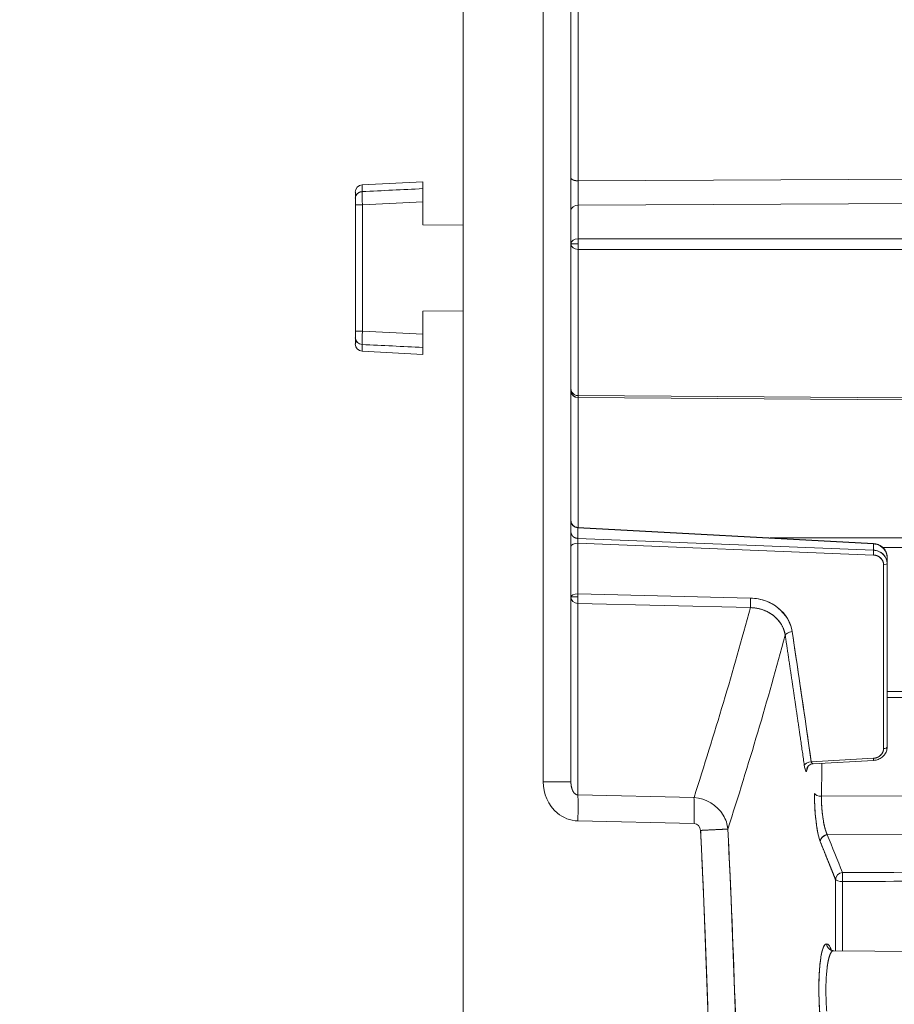
# Model space of a CAD drawing. Units: inches. Extents: x 819 to 2499, y 2 to 1190.
# Drawn here: x 1012 to 1072, y 429 to 497 of the extents above; entities that cross this region are included whole.
import ezdxf

# ---------------------------------------------------------------- set-up
doc = ezdxf.new("R2010")
doc.units = ezdxf.units.IN
doc.header["$MEASUREMENT"] = 0
doc.layers.add('Dimensions', color=7, linetype='Continuous')
doc.styles.get("Standard").update_dxf_attribs({"font": 'romans.shx', "width": 0.8})
doc.dimstyles.new('SLDDIMSTYLE2', dxfattribs={"dimscale": 5, "dimtxt": 2.5, "dimasz": 3.302, "dimexe": 1, "dimexo": 1, "dimgap": 0.926042, "dimtad": 1, "dimdec": 0, "dimrnd": 1e-09, "dimzin": 12, "dimdsep": 46, "dimtxsty": 'Standard', "dimcen": 2, "dimadec": 0, "dimazin": 3, "dimtfac": 1, "dimtdec": 0, "dimtmove": 0, "dimatfit": 0, "dimfxl": 1, "dimfrac": 2, "dimtolj": 1, "dimtzin": 12, "dimarcsym": 0})

# ---------------------------------------------------------------- blocks, each defined once
blk = doc.blocks.new('*D7')
at = {"layer": 'Defpoints', "color": 0, "transparency": 16777216}
for p in [(1157.445, 563.58), (942.497, 294.034), (1170.161, 294.034)]:
    blk.add_point(p, dxfattribs=at)
at = {"layer": 'Dimensions', "color": 0, "lineweight": -2, "transparency": 16777216}
for p, q in [((1152.445, 563.58), (937.497, 563.58)), ((942.497, 547.07), (942.497, 310.544)), ((1165.161, 294.034), (937.497, 294.034))]:
    blk.add_line(p, q, dxfattribs=at)
at = {"layer": 'Dimensions', "color": 0, "transparency": 16777216}
for points in [[(939.745, 547.07), (945.249, 547.07), (942.497, 563.58)], [(939.745, 310.544), (945.249, 310.544), (942.497, 294.034)]]:
    blk.add_solid(points, dxfattribs=at)
at = {"layer": 'Dimensions', "color": 0, "transparency": 16777216, "insert": (931.617, 428.807), "char_height": 12.5, "attachment_point": 5, "rotation": 90}
blk.add_mtext('\\A1;270', dxfattribs=at)
blk = doc.blocks.new('*D8')
at = {"layer": 'Defpoints', "color": 0, "transparency": 16777216}
for p in [(972.497, 545.344), (1042.497, 545.344), (1042.497, 257.065)]:
    blk.add_point(p, dxfattribs=at)
at = {"layer": 'Dimensions', "color": 0, "lineweight": -2, "transparency": 16777216}
for p, q in [((1037.497, 545.344), (967.497, 545.344)), ((972.497, 273.575), (972.497, 528.834)), ((1037.497, 257.065), (967.497, 257.065))]:
    blk.add_line(p, q, dxfattribs=at)
at = {"layer": 'Dimensions', "color": 0, "transparency": 16777216}
for points in [[(969.745, 528.834), (975.249, 528.834), (972.497, 545.344)], [(969.745, 273.575), (975.249, 273.575), (972.497, 257.065)]]:
    blk.add_solid(points, dxfattribs=at)
at = {"layer": 'Dimensions', "color": 0, "transparency": 16777216, "insert": (961.617, 401.205), "char_height": 12.5, "attachment_point": 5, "rotation": 90}
blk.add_mtext('\\A1;289', dxfattribs=at)

msp = doc.modelspace()

# ---------------------------------------------------------------- linework, layer by layer
at = {"color": 7, "linetype": 'Continuous', "lineweight": 18, "extrusion": (0, 1, 0)}
for p, q in [((1042.497, 260.563), (1042.497, 541.847)), ((1042.497, 541.847), (1042.497, 260.563)), ((1048.063, 541.847), (1048.063, 444.445)), ((1048.063, 541.847), (1048.063, 444.445)), ((1049.991, 444.445), (1049.991, 541.847)), ((1049.991, 444.445), (1049.991, 541.847)), ((1050.489, 507.112), (1050.489, 486.207)), ((1050.489, 507.112), (1050.489, 486.207)), ((1035.476, 485.918), (1039.699, 486.14)), ((1035.476, 485.918), (1035.476, 485.454)), ((1039.699, 486.14), (1039.699, 485.664)), ((1039.699, 485.664), (1039.699, 486.14)), ((1087.962, 486.399), (1050.489, 486.207)), ((1050.489, 486.207), (1087.962, 486.399)), ((1035.003, 484.995), (1035.003, 485.419)), ((1035.003, 485.419), (1035.003, 484.995)), ((1035.003, 484.995), (1035.003, 484.535)), ((1035.003, 475.753), (1035.003, 484.535)), ((1035.003, 484.535), (1035.494, 484.535)), ((1035.003, 484.535), (1035.003, 475.753)), ((1035.494, 484.535), (1039.699, 484.744)), ((1035.494, 484.535), (1039.699, 484.744)), ((1035.494, 475.753), (1035.494, 484.535)), ((1035.494, 475.753), (1035.494, 484.535)), ((1039.699, 484.744), (1039.699, 483.142)), ((1039.699, 484.744), (1039.699, 483.142)), ((1087.962, 484.706), (1050.487, 484.513)), ((1050.487, 484.513), (1087.962, 484.706)), ((1050.487, 484.513), (1050.487, 482.177)), ((1050.487, 484.513), (1050.487, 482.177)), ((1039.699, 483.142), (1042.497, 483.117)), ((1039.699, 483.142), (1042.497, 483.117)), ((1049.991, 481.824), (1050.485, 481.824)), ((1050.485, 481.824), (1049.991, 481.824)), ((1050.487, 471.284), (1050.487, 481.441)), ((1050.487, 472.398), (1050.487, 478.062)), ((1042.497, 477.171), (1039.699, 477.146)), ((1042.497, 477.171), (1039.699, 477.146)), ((1039.699, 477.146), (1039.699, 475.545)), ((1039.699, 477.146), (1039.699, 475.545)), ((1035.003, 475.753), (1035.003, 475.293)), ((1035.494, 475.753), (1035.003, 475.753)), ((1039.699, 475.545), (1035.494, 475.753)), ((1039.699, 475.545), (1035.494, 475.753)), ((1039.699, 474.624), (1039.699, 475.545)), ((1035.003, 474.869), (1035.003, 475.293)), ((1035.003, 475.293), (1035.003, 474.869)), ((1035.476, 474.834), (1035.476, 474.37)), ((1035.476, 474.37), (1039.699, 474.149)), ((1039.699, 474.624), (1039.699, 474.149)), ((1039.699, 474.149), (1039.699, 474.624)), ((1050.488, 471.284), (1073.124, 471.12)), ((1050.489, 471.143), (1073.124, 470.98)), ((1050.489, 471.143), (1050.489, 462.124)), ((1050.489, 462.124), (1050.489, 471.143)), ((1050.489, 471.143), (1073.124, 470.98)), ((1071.028, 460.997), (1050.464, 462.125)), ((1050.465, 462.102), (1071.028, 460.973)), ((1050.465, 462.102), (1050.465, 461.362)), ((1050.465, 461.362), (1050.465, 462.102)), ((1050.465, 462.102), (1071.028, 460.973)), ((1071.028, 460.537), (1050.465, 461.362)), ((1071.028, 460.537), (1050.465, 461.362)), ((1087.962, 461.385), (1063.837, 461.391)), ((1087.962, 461.385), (1063.837, 461.391)), ((1050.482, 457.503), (1050.482, 461.029)), ((1050.482, 461.029), (1071.019, 460.205)), ((1050.482, 461.029), (1050.482, 457.503)), ((1050.482, 461.029), (1071.019, 460.205)), ((1071.028, 460.973), (1071.028, 460.537)), ((1071.028, 460.973), (1071.028, 460.537)), ((1071.679, 460.725), (1087.962, 460.721)), ((1087.962, 460.721), (1071.679, 460.725)), ((1071.975, 459.638), (1071.975, 460.064)), ((1071.975, 459.638), (1071.975, 460.064)), ((1071.729, 459.532), (1071.729, 446.761)), ((1071.729, 459.532), (1071.729, 446.761)), ((1071.975, 446.867), (1071.975, 459.638)), ((1071.975, 446.867), (1071.975, 459.638)), ((1050.476, 457.291), (1049.991, 457.291)), ((1062.481, 457.211), (1050.482, 457.503)), ((1050.482, 457.503), (1062.481, 457.211)), ((1050.474, 443.54), (1050.474, 456.839)), ((1050.474, 456.839), (1062.473, 456.548)), ((1050.474, 456.839), (1050.474, 443.54)), ((1062.473, 456.548), (1050.474, 456.839)), ((1071.975, 450.73), (1087.962, 450.728)), ((1071.975, 450.73), (1087.962, 450.728)), ((1087.962, 450.298), (1071.975, 450.299)), ((1087.962, 450.298), (1071.975, 450.299)), ((1071.019, 446.078), (1066.7, 445.841)), ((1071.019, 446.078), (1066.7, 445.841)), ((1066.821, 445.703), (1071.028, 445.934)), ((1049.991, 444.445), (1048.063, 444.445)), ((1058.548, 443.36), (1050.474, 443.54)), ((1058.548, 443.36), (1050.474, 443.54)), ((1067.411, 443.441), (1087.962, 443.523)), ((1087.962, 443.523), (1067.411, 443.441)), ((1050.474, 441.729), (1058.548, 441.55)), ((1050.474, 441.729), (1058.548, 441.55)), ((1067.815, 440.77), (1087.962, 440.851)), ((1067.815, 440.77), (1087.962, 440.851)), ((1068.384, 437.659), (1068.384, 432.709)), ((1068.872, 432.705), (1068.872, 437.516)), ((1087.962, 432.539), (1068.255, 432.711)), ((1068.255, 432.711), (1087.962, 432.539))]:
    msp.add_line(p, q, dxfattribs=at)
at = {"color": 7, "linetype": 'Continuous', "lineweight": 18, "extrusion": (0, 0, -1)}
for centre, start, end in [((-1035.502, 485.419), 0, 87), ((-1035.502, 474.869), 273, 0)]:
    msp.add_arc(centre, 0.5, start, end, dxfattribs=at)
for centre, major_axis, ratio, start_param, end_param in [((1035.502, 484.995), (-0.5, 0), 0.919572, 0, 1.518436), ((1035.502, 484.538), (0.025, -0.996), 0.008698, -4.715078, -3.544948), ((1050.491, 481.824), (-0.5, 0), 0.707107, 0, 1.56207), ((1050.491, 481.824), (-0.5, 0), 0.766001, -1.56207, 0), ((1035.502, 475.75), (0.025, 0.995), 0.008698, -2.738238, -1.568047), ((1035.502, 475.293), (-0.5, 0), 0.919572, -1.518436, 0), ((1050.491, 461.876), (-0.027, 0.249), 0.012372, -0.435598, 0.049128), ((1050.491, 461.135), (-0.02, 0.25), 0.074327, -2.003399, -0.425082), ((1071.725, 459.638), (0.25, 0), 0.422618, 0, 1.553343), ((1050.491, 457.291), (-0.5, 0), 0.422618, 0, 1.553343), ((1050.491, 457.291), (-0.5, 0), 0.906308, -1.53589, 0), ((1050.491, 457.291), (0.012, 0.499), 0.030555, -2.705327, -1.135139), ((1065.378, 454.669), (-0.491, -0.075), 0.420388, 0.174583, 1.623207), ((1066.706, 445.631), (-0.492, -0.072), 0.420637, 0.178854, 1.620261), ((-151.933, 446.583), (1226.552, 73.48), 0.421453, 0.143207, 0.143764), ((425.607, 453.022), (641.75, -12.776), 0.89876, -0.009519, -0.005539), ((1071.015, 446.183), (0.014, -0.249), 0.006319, -0.017584, 1.13418), ((1050.404, 441.729), (-0.044, -1.998), 0.034891, -2.70526, -1.571573), ((1067.413, 443.658), (-0.497, 0.008), 0.43804, -1.574503, -0.180965), ((1058.499, 441), (0.204, 0.519), 0.89491, -0.317774, 1.10531), ((1068.876, 437.69), (-0.5, 0), 0.34719, -1.56207, -0.174533)]:
    msp.add_ellipse(centre, major_axis=major_axis, ratio=ratio, start_param=start_param, end_param=end_param, dxfattribs=at)
at = {"color": 7, "linetype": 'Continuous', "lineweight": 18}
for centre, major_axis, ratio, start_param, end_param in [((1050.491, 481.824), (-0.5, 0), 0.707107, -1.56207, 0), ((1050.491, 481.824), (-0.5, 0), 0.766001, 0, 1.56207), ((1050.491, 471.596), (-0.5, 0), 0.906308, 0, 1.566433), ((1050.491, 462.554), (-0.5, 0), 0.906308, 0, 1.518436), ((1071.015, 460.311), (0.01, 0.25), 0.03791, -2.005911, -0.436028), ((1071.015, 460.747), (0.014, 0.249), 0.006319, -0.435703, 0), ((1071.726, 460.065), (-0.248, 0.001), 0.422653, -1.811856, -1.81077), ((1071.726, 459.637), (-0.248, -0.001), 0.422653, -4.703253, -3.142412), ((1050.491, 457.291), (-0.5, 0), 0.422618, -1.553343, 0), ((1050.491, 457.291), (-0.5, 0), 0, 0, 1.540228), ((1050.491, 457.291), (-0.5, 0), 0.906308, 0, 1.53589), ((1050.491, 457.291), (-0.012, -0.499), 0.030536, -2.006453, -1.570055), ((1062.376, 454.495), (-3.021, -0.109), 0.898557, -3.039973, -1.637995), ((1065.378, 454.669), (-0.491, -0.075), 0.420388, -1.623206, -0.174583), ((1071.725, 446.867), (0.25, 0), 0.422618, -1.553343, 0), ((1066.706, 445.631), (-0.492, -0.072), 0.420637, -1.620261, -0.178854), ((-151.944, 446.397), (1226.56, 73.705), 0.421431, -0.143841, -0.143284), ((425.606, 453.022), (641.751, -12.776), 0.89876, 0.005539, 0.009519), ((1050.404, 441.729), (0.044, 1.998), 0.034891, -1.57002, -0.436332), ((1058.478, 441.55), (0.044, 1.998), 0.034891, -1.57002, -0.436332), ((1067.413, 443.658), (-0.497, 0.008), 0.43804, 0.180965, 1.574503), ((1068.876, 437.69), (-0.5, 0), 0.34719, 0.174533, 1.56207), ((1068.384, 401.205), (0, 104.999), 0, -1.266054, -1.216223)]:
    msp.add_ellipse(centre, major_axis=major_axis, ratio=ratio, start_param=start_param, end_param=end_param, dxfattribs=at)
for points, degree in [([(1050.489, 486.207), (1050.332, 486.207), (1050.176, 486.233), (1050.053, 486.286), (1049.991, 486.352), (1049.991, 486.418)], 5), ([(1050.487, 484.513), (1050.486, 484.945), (1050.487, 485.653), (1050.489, 486.207)], 3), ([(1035.476, 485.454), (1035.325, 485.447), (1035.176, 485.386), (1035.06, 485.274), (1035.003, 485.135), (1035.003, 484.995)], 5), ([(1035.476, 485.454), (1036.884, 485.524), (1038.292, 485.594), (1039.699, 485.664)], 3), ([(1039.699, 485.664), (1038.292, 485.594), (1036.884, 485.524), (1035.476, 485.454)], 3), ([(1035.476, 485.454), (1035.477, 485.301), (1035.484, 484.924), (1035.494, 484.535)], 3), ([(1039.699, 485.664), (1039.699, 485.512), (1039.699, 485.133), (1039.699, 484.744)], 3), ([(1039.699, 484.744), (1039.699, 485.133), (1039.699, 485.512), (1039.699, 485.664)], 3), ([(1049.991, 484.16), (1049.991, 484.344), (1050.227, 484.512), (1050.487, 484.513)], 3), ([(1050.487, 481.441), (1050.484, 481.618), (1050.484, 481.982), (1050.487, 482.177)], 3), ([(1050.487, 482.177), (1062.979, 482.17), (1075.47, 482.163), (1087.962, 482.155)], 3), ([(1050.487, 482.177), (1062.979, 482.17), (1075.47, 482.163), (1087.962, 482.155)], 3), ([(1073.154, 481.427), (1065.598, 481.432), (1058.043, 481.436), (1050.487, 481.441)], 3), ([(1073.154, 481.427), (1065.598, 481.432), (1058.043, 481.436), (1050.487, 481.441)], 3), ([(1035.494, 475.753), (1035.484, 475.364), (1035.477, 474.987), (1035.476, 474.834)], 3), ([(1035.003, 475.293), (1035.003, 475.061), (1035.224, 474.847), (1035.476, 474.834)], 3), ([(1039.699, 474.624), (1038.292, 474.694), (1036.884, 474.764), (1035.476, 474.834)], 3), ([(1035.476, 474.834), (1036.884, 474.764), (1038.292, 474.694), (1039.699, 474.624)], 3), ([(1049.991, 471.596), (1049.991, 471.36), (1050.228, 471.144), (1050.489, 471.143)], 3), ([(1050.489, 471.143), (1050.488, 471.235), (1050.488, 471.279), (1050.487, 471.284)], 3), ([(1049.991, 462.554), (1049.991, 462.325), (1050.212, 462.114), (1050.465, 462.102)], 3), ([(1050.464, 462.125), (1050.463, 462.125), (1050.464, 462.117), (1050.465, 462.102)], 3), ([(1050.465, 461.362), (1050.313, 461.369), (1050.165, 461.429), (1050.049, 461.539), (1049.991, 461.677), (1049.991, 461.814)], 5), ([(1049.991, 460.818), (1049.991, 460.928), (1050.224, 461.027), (1050.482, 461.029)], 3), ([(1071.019, 460.205), (1071.246, 460.196), (1071.469, 460.109), (1071.643, 459.944), (1071.729, 459.739), (1071.729, 459.532)], 5), ([(1071.019, 460.205), (1071.398, 460.19), (1071.729, 459.876), (1071.729, 459.532)], 3), ([(1071.726, 460.234), (1071.726, 460.234), (1071.726, 460.234), (1071.726, 460.234), (1071.726, 460.234), (1071.726, 460.235)], 5), ([(1071.726, 460.234), (1071.726, 460.234), (1071.726, 460.234), (1071.726, 460.235)], 3), ([(1062.481, 457.211), (1062.476, 457.069), (1062.471, 456.901), (1062.469, 456.736), (1062.47, 456.614), (1062.473, 456.548)], 5), ([(1062.473, 456.548), (1061.285, 452.157), (1059.955, 447.749), (1058.548, 443.36)], 3), ([(1062.473, 456.548), (1061.285, 452.157), (1059.955, 447.749), (1058.548, 443.36)], 3), ([(1062.473, 456.548), (1063.175, 456.538), (1063.869, 456.31), (1064.447, 455.861), (1064.793, 455.264), (1064.889, 454.631)], 5), ([(1065.248, 455.365), (1065.248, 455.365), (1065.248, 455.365), (1065.248, 455.365)], 3), ([(1060.904, 441.164), (1062.334, 445.642), (1063.685, 450.145), (1064.889, 454.631)], 3), ([(1064.889, 454.631), (1065.161, 452.821), (1065.43, 451.011), (1065.696, 449.204), (1065.958, 447.399), (1066.216, 445.597)], 5), ([(1066.7, 445.841), (1066.269, 448.846), (1065.826, 451.86), (1065.372, 454.879)], 3), ([(1071.729, 446.761), (1071.729, 446.555), (1071.643, 446.348), (1071.469, 446.181), (1071.246, 446.09), (1071.019, 446.078)], 5), ([(1071.729, 446.761), (1071.729, 446.417), (1071.398, 446.099), (1071.019, 446.078)], 3), ([(1071.726, 446.696), (1071.726, 446.696), (1071.726, 446.696), (1071.726, 446.696)], 3), ([(1071.726, 446.696), (1071.726, 446.696), (1071.726, 446.696), (1071.726, 446.696)], 3), ([(1066.402, 445.244), (1066.394, 445.3), (1066.4, 445.355), (1066.413, 445.41)], 3), ([(1066.413, 445.41), (1066.404, 445.378), (1066.398, 445.345), (1066.396, 445.311), (1066.397, 445.277), (1066.402, 445.244)], 5), ([(1066.772, 445.721), (1066.772, 445.721), (1066.772, 445.721), (1066.772, 445.721)], 3), ([(1066.772, 445.721), (1066.772, 445.721), (1066.772, 445.721), (1066.772, 445.721), (1066.772, 445.721), (1066.772, 445.721)], 5), ([(1058.548, 441.55), (1058.788, 441.544), (1058.994, 441.325), (1059.006, 441.069)], 3), ([(1060.875, 441.358), (1060.888, 441.293), (1060.898, 441.228), (1060.904, 441.164)], 3), ([(1059.005, 441.079), (1059.005, 441.079), (1059.005, 441.079), (1059.005, 441.079), (1059.005, 441.079), (1059.005, 441.079)], 5), ([(1059.006, 441.069), (1059.552, 441.096), (1060.091, 441.122), (1060.538, 441.144), (1060.813, 441.158), (1060.904, 441.164)], 5), ([(1059.006, 441.069), (1059.644, 427.806), (1059.983, 414.502), (1059.983, 401.205)], 3), ([(1059.006, 441.069), (1059.389, 433.111), (1059.683, 425.14), (1059.883, 417.162), (1059.983, 409.183), (1059.983, 401.205)], 5), ([(1060.904, 441.165), (1060.904, 441.165), (1060.904, 441.165), (1060.904, 441.165)], 3), ([(1061.881, 401.205), (1061.881, 414.535), (1061.542, 427.871), (1060.904, 441.164)], 3), ([(1067.815, 440.77), (1067.663, 440.757), (1067.511, 440.691), (1067.391, 440.572), (1067.329, 440.43), (1067.327, 440.291)], 5), ([(1067.327, 440.291), (1067.331, 440.522), (1067.561, 440.749), (1067.815, 440.77)], 3), ([(1068.872, 438.139), (1068.519, 439.016), (1068.167, 439.893), (1067.815, 440.77)], 3), ([(1068.872, 438.139), (1068.519, 439.016), (1068.167, 439.893), (1067.815, 440.77)], 3), ([(1068.384, 437.659), (1068.032, 438.536), (1067.68, 439.413), (1067.327, 440.291)], 3), ([(1067.327, 440.291), (1067.538, 439.765), (1067.75, 439.238), (1067.961, 438.712), (1068.173, 438.186), (1068.384, 437.659)], 5), ([(1068.384, 437.659), (1068.388, 437.891), (1068.618, 438.117), (1068.872, 438.139)], 3), ([(1068.872, 438.139), (1068.87, 438.031), (1068.87, 437.746), (1068.872, 437.516)], 3), ([(1087.962, 438.222), (1081.599, 438.194), (1075.235, 438.167), (1068.872, 438.139)], 3), ([(1087.962, 438.222), (1081.599, 438.194), (1075.235, 438.167), (1068.872, 438.139)], 3), ([(1068.872, 437.516), (1075.235, 437.544), (1081.599, 437.571), (1087.962, 437.599)], 3), ([(1087.962, 437.599), (1081.599, 437.571), (1075.235, 437.544), (1068.872, 437.516)], 3), ([(1068.255, 432.711), (1068.106, 432.712), (1067.958, 432.77), (1067.839, 432.886), (1067.775, 433.034), (1067.768, 433.185)], 5), ([(1068.105, 432.744), (1067.993, 433.027), (1067.877, 433.184), (1067.768, 433.185)], 3), ([(1067.768, 433.185), (1067.78, 432.933), (1068.007, 432.713), (1068.255, 432.711)], 3), ([(1068.114, 432.632), (1068.114, 432.632), (1068.114, 432.632), (1068.114, 432.632)], 3)]:
    msp.add_open_spline(points, degree=degree, dxfattribs=at)
for points, degree, knots in [([(1050.489, 486.207), (1050.488, 486.084), (1050.488, 485.948), (1050.488, 485.813), (1050.488, 485.679), (1050.487, 485.551), (1050.487, 485.419), (1050.487, 485.384), (1050.487, 485.348), (1050.487, 485.313), (1050.487, 485.012), (1050.486, 484.729), (1050.487, 484.513)], 3, [0, 0, 0, 0, 0.413008, 0.413008, 0.413008, 0.821369, 0.821369, 0.821369, 0.930531, 0.930531, 0.930531, 1.860779, 1.860779, 1.860779, 1.860779]), ([(1039.699, 474.624), (1039.699, 474.7), (1039.699, 474.831), (1039.699, 474.993), (1039.699, 475.156), (1039.699, 475.35), (1039.699, 475.545)], 3, [0, 0, 0, 0, 0.593175, 0.593175, 0.593175, 1.186646, 1.186646, 1.186646, 1.186646]), ([(1049.991, 471.783), (1049.991, 471.757), (1049.993, 471.73), (1050.002, 471.679), (1050.008, 471.653), (1050.026, 471.597), (1050.04, 471.567), (1050.072, 471.509), (1050.092, 471.481), (1050.135, 471.431), (1050.159, 471.408), (1050.212, 471.367), (1050.24, 471.35), (1050.3, 471.32), (1050.331, 471.309), (1050.404, 471.289), (1050.446, 471.284), (1050.487, 471.284)], 3, [0, 0, 0, 0, 0.00312429, 0.00312429, 0.00617194, 0.00617194, 0.01009776, 0.01009776, 0.01402349, 0.01402349, 0.0179492, 0.0179492, 0.02187499, 0.02187499, 0.02580087, 0.02580087, 0.03072239, 0.03072239, 0.03072239, 0.03072239]), ([(1050.487, 471.283), (1050.488, 471.285), (1050.488, 471.283), (1050.488, 471.277), (1050.488, 471.262), (1050.488, 471.215), (1050.489, 471.143)], 3, [1.1673365, 1.1673365, 1.1673365, 1.1673365, 1.3435381, 1.3435381, 1.3435381, 1.8607792, 1.8607792, 1.8607792, 1.8607792]), ([(1049.991, 462.624), (1049.991, 462.602), (1049.993, 462.579), (1049.999, 462.535), (1050.003, 462.514), (1050.018, 462.461), (1050.03, 462.429), (1050.06, 462.37), (1050.078, 462.342), (1050.119, 462.289), (1050.142, 462.265), (1050.193, 462.222), (1050.22, 462.203), (1050.278, 462.171), (1050.309, 462.158), (1050.38, 462.135), (1050.422, 462.127), (1050.464, 462.125)], 3, [0, 0, 0, 0, 0.00264181, 0.00264181, 0.00523691, 0.00523691, 0.00916275, 0.00916275, 0.0130885, 0.0130885, 0.01701423, 0.01701423, 0.02094002, 0.02094002, 0.0248659, 0.0248659, 0.02978742, 0.02978742, 0.02978742, 0.02978742]), ([(1050.465, 461.362), (1050.463, 461.334), (1050.464, 461.283), (1050.467, 461.221), (1050.468, 461.193), (1050.47, 461.163), (1050.472, 461.135), (1050.475, 461.1), (1050.479, 461.062), (1050.482, 461.029)], 3, [0, 0, 0, 0, 0.2020077, 0.2020077, 0.2020077, 0.2925088, 0.2925088, 0.2925088, 0.4041159, 0.4041159, 0.4041159, 0.4041159]), ([(1071.028, 460.997), (1071.138, 460.991), (1071.248, 460.967), (1071.449, 460.891), (1071.543, 460.837), (1071.707, 460.706), (1071.778, 460.627), (1071.888, 460.454), (1071.929, 460.359), (1071.967, 460.197), (1071.975, 460.13), (1071.975, 460.064)], 3, [0.00000105, 0.00000105, 0.00000105, 0.00000105, 0.01295372, 0.01295372, 0.02564005, 0.02564005, 0.03827074, 0.03827074, 0.0507388, 0.0507388, 0.05898138, 0.05898138, 0.05898138, 0.05898138]), ([(1071.975, 460.064), (1071.975, 460.471), (1071.633, 460.86), (1071.195, 460.952), (1071.14, 460.963), (1071.084, 460.97), (1071.028, 460.973)], 3, [0, 0, 0, 0, 1.35767, 1.35767, 1.35767, 1.527578, 1.527578, 1.527578, 1.527578]), ([(1071.975, 459.638), (1071.975, 460.045), (1071.633, 460.43), (1071.195, 460.517), (1071.14, 460.528), (1071.084, 460.535), (1071.028, 460.537)], 3, [-4.876407, -4.876407, -4.876407, -4.876407, -3.190034, -3.190034, -3.190034, -2.978218, -2.978218, -2.978218, -2.978218]), ([(1071.028, 460.537), (1071.154, 460.532), (1071.279, 460.504), (1071.394, 460.457), (1071.623, 460.362), (1071.81, 460.185), (1071.903, 459.973), (1071.95, 459.867), (1071.975, 459.752), (1071.975, 459.638)], 3, [0, 0, 0, 0, 0.381801, 0.381801, 0.381801, 1.145773, 1.145773, 1.145773, 1.527578, 1.527578, 1.527578, 1.527578]), ([(1050.476, 457.291), (1050.474, 457.208), (1050.472, 457.125), (1050.472, 457.053), (1050.472, 457.043), (1050.472, 457.033), (1050.472, 457.023), (1050.472, 456.984), (1050.472, 456.948), (1050.472, 456.917), (1050.472, 456.896), (1050.472, 456.876), (1050.473, 456.86), (1050.473, 456.852), (1050.473, 456.845), (1050.474, 456.839)], 3, [0, 0, 0, 0, 0.252582, 0.252582, 0.252582, 0.2872519, 0.2872519, 0.2872519, 0.4290117, 0.4290117, 0.4290117, 0.5290371, 0.5290371, 0.5290371, 0.5744163, 0.5744163, 0.5744163, 0.5744163]), ([(1065.372, 454.879), (1065.233, 455.806), (1064.523, 456.634), (1063.58, 456.996), (1063.233, 457.129), (1062.859, 457.202), (1062.481, 457.211)], 3, [-12.826002, -12.826002, -12.826002, -12.826002, -9.215597, -9.215597, -9.215597, -7.885258, -7.885258, -7.885258, -7.885258]), ([(1064.889, 454.631), (1064.805, 455.184), (1064.498, 455.667), (1064.064, 456.004), (1063.629, 456.344), (1063.065, 456.54), (1062.473, 456.548)], 3, [0, 0, 0, 0, 1.795742, 1.795742, 1.795742, 3.601102, 3.601102, 3.601102, 3.601102]), ([(1066.7, 445.841), (1066.576, 446.707), (1066.45, 447.574), (1066.324, 448.441), (1066.013, 450.584), (1065.695, 452.73), (1065.372, 454.879)], 3, [0, 0, 0, 0, 2.904228, 2.904228, 2.904228, 10.079416, 10.079416, 10.079416, 10.079416]), ([(1071.975, 446.867), (1071.975, 446.768), (1071.957, 446.668), (1071.891, 446.483), (1071.843, 446.395), (1071.72, 446.238), (1071.644, 446.168), (1071.472, 446.052), (1071.375, 446.006), (1071.194, 445.953), (1071.111, 445.938), (1071.028, 445.934)], 3, [0, 0, 0, 0, 0.01227226, 0.01227226, 0.02434491, 0.02434491, 0.03663207, 0.03663207, 0.04916293, 0.04916293, 0.05898924, 0.05898924, 0.05898924, 0.05898924]), ([(1066.402, 445.244), (1066.374, 445.141), (1066.333, 445.15), (1066.293, 445.255), (1066.265, 445.326), (1066.239, 445.442), (1066.216, 445.597)], 3, [0, 0, 0, 0, 0.781913, 0.781913, 0.781913, 1.312965, 1.312965, 1.312965, 1.312965]), ([(1066.216, 445.597), (1066.245, 445.397), (1066.283, 445.257), (1066.319, 445.2), (1066.35, 445.152), (1066.38, 445.163), (1066.402, 445.244)], 3, [-2.976372, -2.976372, -2.976372, -2.976372, -2.309543, -2.309543, -2.309543, -1.741877, -1.741877, -1.741877, -1.741877]), ([(1066.82, 445.703), (1066.767, 445.7), (1066.713, 445.688), (1066.616, 445.648), (1066.572, 445.62), (1066.517, 445.572), (1066.5, 445.555), (1066.473, 445.523), (1066.462, 445.507), (1066.444, 445.48), (1066.438, 445.469), (1066.428, 445.45), (1066.425, 445.442), (1066.417, 445.425), (1066.415, 445.417), (1066.413, 445.411), (1066.413, 445.411), (1066.413, 445.41)], 3, [0, 0, 0, 0, 0.00651855, 0.00651855, 0.01286332, 0.01286332, 0.01586438, 0.01586438, 0.01853947, 0.01853947, 0.02067796, 0.02067796, 0.02232902, 0.02232902, 0.02512207, 0.02512207, 0.02575947, 0.02575947, 0.02575947, 0.02575947]), ([(1066.7, 445.841), (1066.718, 445.782), (1066.748, 445.736), (1066.779, 445.716), (1066.793, 445.707), (1066.807, 445.702), (1066.821, 445.703)], 3, [0, 0, 0, 0, 0.2169778, 0.2169778, 0.2169778, 0.3139558, 0.3139558, 0.3139558, 0.3139558]), ([(1066.821, 445.703), (1066.814, 445.703), (1066.807, 445.703), (1066.8, 445.705), (1066.773, 445.715), (1066.746, 445.741), (1066.728, 445.767), (1066.712, 445.801), (1066.7, 445.841)], 5, [2.0764912, 2.0764912, 2.0764912, 2.0764912, 2.0764912, 2.0764912, 2.3095427, 2.3095427, 2.3095427, 2.9763721, 2.9763721, 2.9763721, 2.9763721, 2.9763721, 2.9763721]), ([(1048.063, 444.445), (1048.063, 443.636), (1048.394, 442.804), (1049.05, 442.265), (1049.443, 441.943), (1049.953, 441.741), (1050.474, 441.729)], 3, [0, 0, 0, 0, 2.563858, 2.563858, 2.563858, 4.09632, 4.09632, 4.09632, 4.09632]), ([(1048.063, 444.445), (1048.063, 443.636), (1048.394, 442.804), (1049.05, 442.265), (1049.443, 441.943), (1049.953, 441.741), (1050.474, 441.729)], 3, [-11.045053, -11.045053, -11.045053, -11.045053, -8.374149, -8.374149, -8.374149, -6.777704, -6.777704, -6.777704, -6.777704]), ([(1050.474, 443.54), (1050.411, 443.539), (1050.349, 443.556), (1050.289, 443.593), (1050.146, 443.731), (1050.05, 443.955), (1050.011, 444.113), (1049.991, 444.279), (1049.991, 444.445)], 5, [6.777704, 6.777704, 6.777704, 6.777704, 6.777704, 6.777704, 8.374149, 8.374149, 8.374149, 11.045053, 11.045053, 11.045053, 11.045053, 11.045053, 11.045053]), ([(1050.474, 443.54), (1050.418, 443.539), (1050.365, 443.556), (1050.317, 443.584), (1050.274, 443.611), (1050.236, 443.647), (1050.203, 443.689), (1050.164, 443.738), (1050.132, 443.795), (1050.105, 443.855), (1050.103, 443.86), (1050.101, 443.864), (1050.099, 443.869), (1050.062, 443.954), (1050.034, 444.05), (1050.017, 444.149), (1050.011, 444.181), (1050.006, 444.214), (1050.003, 444.247)], 3, [0, 0, 0, 0, 0.237638, 0.237638, 0.237638, 0.453131, 0.453131, 0.453131, 0.704505, 0.704505, 0.704505, 0.723088, 0.723088, 0.723088, 1.074479, 1.074479, 1.074479, 1.190201, 1.190201, 1.190201, 1.190201]), ([(1060.904, 441.164), (1060.869, 441.497), (1060.759, 441.827), (1060.581, 442.124), (1060.168, 442.812), (1059.374, 443.298), (1058.548, 443.36)], 3, [-7.343268, -7.343268, -7.343268, -7.343268, -6.553733, -6.553733, -6.553733, -4.727101, -4.727101, -4.727101, -4.727101]), ([(1066.923, 443.627), (1066.914, 442.941), (1066.97, 442.106), (1067.063, 441.453), (1067.136, 440.939), (1067.231, 440.531), (1067.327, 440.291)], 3, [-12.284791, -12.284791, -12.284791, -12.284791, -9.552874, -9.552874, -9.552874, -7.402059, -7.402059, -7.402059, -7.402059]), ([(1067.327, 440.291), (1067.258, 440.461), (1067.195, 440.705), (1067.141, 440.982), (1067.088, 441.259), (1067.044, 441.564), (1067.011, 441.869), (1066.956, 442.37), (1066.928, 442.881), (1066.923, 443.334), (1066.922, 443.435), (1066.922, 443.533), (1066.923, 443.627)], 3, [0, 0, 0, 0, 1.00096, 1.00096, 1.00096, 2.002502, 2.002502, 2.002502, 3.645248, 3.645248, 3.645248, 4.010701, 4.010701, 4.010701, 4.010701]), ([(1067.411, 443.441), (1067.406, 443.194), (1067.414, 442.927), (1067.433, 442.654), (1067.437, 442.593), (1067.442, 442.533), (1067.448, 442.473), (1067.466, 442.268), (1067.491, 442.06), (1067.521, 441.869), (1067.552, 441.668), (1067.588, 441.484), (1067.628, 441.322), (1067.685, 441.086), (1067.749, 440.899), (1067.815, 440.77)], 3, [0, 0, 0, 0, 0.805727, 0.805727, 0.805727, 0.987958, 0.987958, 0.987958, 1.61068, 1.61068, 1.61068, 2.267598, 2.267598, 2.267598, 3.225099, 3.225099, 3.225099, 3.225099]), ([(1067.815, 440.77), (1067.756, 440.885), (1067.699, 441.04), (1067.644, 441.23), (1067.529, 441.736), (1067.447, 442.366), (1067.416, 442.743), (1067.405, 443.111), (1067.411, 443.441)], 5, [7.402059, 7.402059, 7.402059, 7.402059, 7.402059, 7.402059, 9.552874, 9.552874, 9.552874, 12.284791, 12.284791, 12.284791, 12.284791, 12.284791, 12.284791]), ([(1060.904, 441.164), (1060.779, 441.156), (1060.197, 441.127), (1059.471, 441.092), (1059.32, 441.085), (1059.163, 441.077), (1059.006, 441.069)], 3, [-2, -2, -2, -2, -0.345721, -0.345721, -0.345721, 0, 0, 0, 0]), ([(1060.904, 441.164), (1061.111, 436.849), (1061.285, 432.587), (1061.425, 428.36), (1061.508, 425.89), (1061.579, 423.433), (1061.638, 420.985), (1061.801, 414.34), (1061.881, 407.781), (1061.881, 401.205)], 3, [0, 0, 0, 0, 12.621552, 12.621552, 12.621552, 19.994143, 19.994143, 19.994143, 40.006235, 40.006235, 40.006235, 40.006235]), ([(1067.768, 433.185), (1067.613, 433.186), (1067.472, 432.88), (1067.374, 432.289), (1067.256, 431.582), (1067.206, 430.45), (1067.244, 429.276), (1067.254, 428.985), (1067.268, 428.694), (1067.287, 428.408), (1067.38, 427.018), (1067.583, 425.823), (1067.808, 425.233), (1067.921, 424.939), (1068.039, 424.786), (1068.151, 424.787)], 3, [-25.373669, -25.373669, -25.373669, -25.373669, -21.749698, -21.749698, -21.749698, -17.415432, -17.415432, -17.415432, -16.342445, -16.342445, -16.342445, -11.123591, -11.123591, -11.123591, -8.527393, -8.527393, -8.527393, -8.527393]), ([(1068.151, 424.787), (1068.06, 424.786), (1067.969, 424.884), (1067.883, 425.06), (1067.859, 425.109), (1067.835, 425.164), (1067.812, 425.224), (1067.759, 425.362), (1067.708, 425.529), (1067.66, 425.719), (1067.612, 425.909), (1067.567, 426.122), (1067.527, 426.346), (1067.447, 426.789), (1067.385, 427.274), (1067.339, 427.767), (1067.292, 428.261), (1067.261, 428.763), (1067.245, 429.252), (1067.228, 429.742), (1067.226, 430.22), (1067.239, 430.668), (1067.251, 431.115), (1067.278, 431.536), (1067.32, 431.903), (1067.362, 432.269), (1067.42, 432.586), (1067.495, 432.816), (1067.569, 433.044), (1067.661, 433.186), (1067.768, 433.185)], 3, [0, 0, 0, 0, 1.328082, 1.328082, 1.328082, 1.695229, 1.695229, 1.695229, 2.53811, 2.53811, 2.53811, 3.38099, 3.38099, 3.38099, 5.048421, 5.048421, 5.048421, 6.720322, 6.720322, 6.720322, 8.394262, 8.394262, 8.394262, 10.067568, 10.067568, 10.067568, 11.734395, 11.734395, 11.734395, 13.396236, 13.396236, 13.396236, 13.396236]), ([(1067.768, 433.185), (1067.853, 433.184), (1067.938, 433.094), (1068.021, 432.933), (1068.046, 432.886), (1068.07, 432.832), (1068.094, 432.773), (1068.097, 432.764), (1068.101, 432.754), (1068.105, 432.744)], 3, [0, 0, 0, 0, 1.435557, 1.435557, 1.435557, 1.857792, 1.857792, 1.857792, 1.925812, 1.925812, 1.925812, 1.925812]), ([(1067.813, 431.618), (1067.822, 431.683), (1067.831, 431.746), (1067.841, 431.806), (1067.908, 432.19), (1067.992, 432.474), (1068.074, 432.633), (1068.163, 432.711), (1068.255, 432.711)], 5, [21.100177, 21.100177, 21.100177, 21.100177, 21.100177, 21.100177, 21.749698, 21.749698, 21.749698, 25.373669, 25.373669, 25.373669, 25.373669, 25.373669, 25.373669]), ([(1068.255, 432.711), (1068.19, 432.711), (1068.127, 432.665), (1068.068, 432.568), (1068.049, 432.538), (1068.032, 432.504), (1068.014, 432.464), (1067.994, 432.419), (1067.975, 432.368), (1067.957, 432.31)], 3, [0, 0, 0, 0, 1.131889, 1.131889, 1.131889, 1.476907, 1.476907, 1.476907, 1.871087, 1.871087, 1.871087, 1.871087]), ([(1068.029, 432.796), (1068.029, 432.796), (1068.03, 432.795), (1068.037, 432.788), (1068.048, 432.777), (1068.108, 432.739), (1068.178, 432.711), (1068.255, 432.711)], 3, [0.10651295, 0.10651295, 0.10651295, 0.10651295, 0.1111167, 0.1111167, 0.12289842, 0.12289842, 0.14231481, 0.14231481, 0.14231481, 0.14231481]), ([(1067.862, 431.921), (1067.848, 431.847), (1067.835, 431.768), (1067.822, 431.683), (1067.783, 431.413), (1067.754, 431.098), (1067.736, 430.739), (1067.731, 430.622), (1067.726, 430.5), (1067.723, 430.374), (1067.717, 430.121), (1067.717, 429.857), (1067.722, 429.588), (1067.726, 429.414), (1067.732, 429.236), (1067.74, 429.063), (1067.743, 428.991), (1067.747, 428.92), (1067.751, 428.849), (1067.753, 428.827), (1067.754, 428.805), (1067.755, 428.784), (1067.761, 428.687), (1067.768, 428.592), (1067.775, 428.498)], 3, [2.604892, 2.604892, 2.604892, 2.604892, 2.958814, 2.958814, 2.958814, 4.081689, 4.081689, 4.081689, 4.447517, 4.447517, 4.447517, 5.183221, 5.183221, 5.183221, 5.660038, 5.660038, 5.660038, 5.858906, 5.858906, 5.858906, 5.918924, 5.918924, 5.918924, 6.187212, 6.187212, 6.187212, 6.187212])]:
    msp.add_open_spline(points, degree=degree, knots=knots, dxfattribs=at)

# ---------------------------------------------------------------- dimensions: what is measured, and where the dimension line sits
at = {"layer": 'Dimensions'}
dim = msp.add_linear_dim(base=(942.497, 294.034), p1=(1157.445, 563.58), p2=(1170.161, 294.034), angle=90, dimstyle='SLDDIMSTYLE2', dxfattribs=at)
dim.commit()
dim.dimension.update_dxf_attribs({"geometry": '*D7', "text_midpoint": (931.617, 428.807)})
dim = msp.add_linear_dim(base=(972.497, 545.344), p1=(1042.497, 257.065), p2=(1042.497, 545.344), angle=90, text='289', dimstyle='SLDDIMSTYLE2', dxfattribs=at)
dim.commit()
dim.dimension.update_dxf_attribs({"geometry": '*D8', "text_midpoint": (961.617, 401.205)})

doc.saveas('drawing.dxf')
